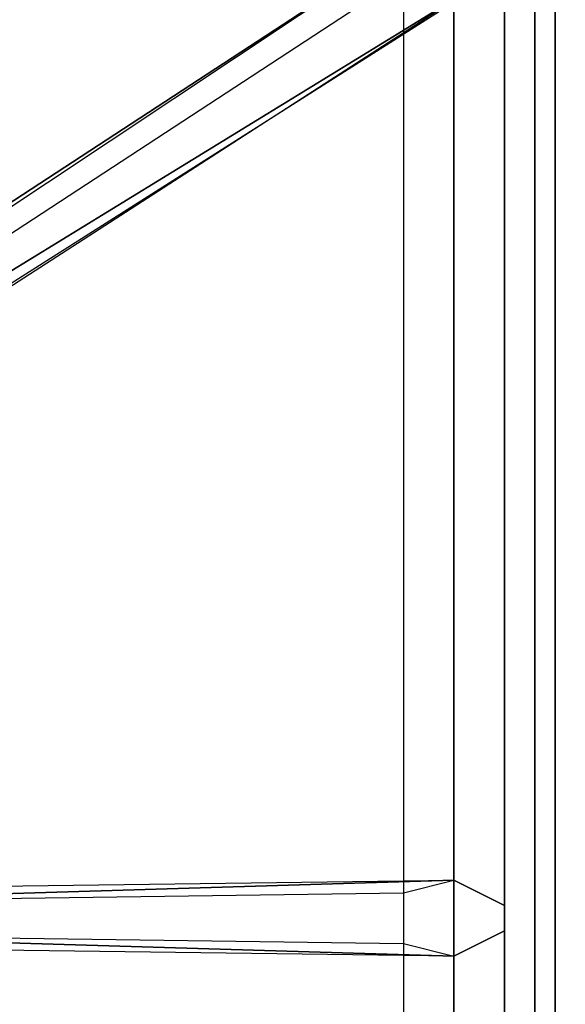
# Model space of a CAD drawing. Extents: x -86 to 86, y -21 to 21.
# Drawn here: x -34 to -32, y 14 to 18 of the extents above; entities that cross this region are included whole.
import ezdxf

# ---------------------------------------------------------------- set-up
doc = ezdxf.new("R2010")
doc.units = 0
for name, color, linetype in [('3D-CASTIRON', 251, 'CONTINUOUS'), ('3D-FLAT', 7, 'CONTINUOUS'), ('3D-NON', 43, 'CONTINUOUS')]:
    doc.layers.add(name, color=color, linetype=linetype)

msp = doc.modelspace()

# ---------------------------------------------------------------- linework, layer by layer
at = {"layer": '3D-CASTIRON'}
for points in [[(-31.6875, 19.25, 35), (-49.6875, 19.25, 35), (-49.6875, 5.75, 35), (-31.6875, 5.75, 35)], [(-31.9375, 6, 35.375), (-31.9375, 19, 35.375), (-32.1875, 18.75, 35.375), (-32.1875, 6.25, 35.375)], [(-31.9375, 6, 35), (-31.9375, 19, 35), (-31.9375, 19, 35.375), (-31.9375, 6, 35.375)], [(-32.3283, 18.8739, 35.375), (-39.8042, 13.9044, 35.375), (-39.7572, 13.8631, 35.25), (-32.4465, 18.6449, 35)], [(-39.335, 14.1575, 36), (-32.0467, 18.6261, 36), (-31.9754, 18.8964, 35.375), (-32.0467, 18.6261, 35.375)], [(-32.1875, 6.25, 35.375), (-32.1875, 18.75, 35.375), (-32.4375, 18.5, 35), (-32.4375, 6.5, 35)], [(-36.4375, 14.06, 36), (-32.1875, 14.1875, 36), (-31.9375, 14.0625, 35.375), (-32.1875, 14.1875, 35.375)], [(-32.1875, 13.8125, 35.375), (-36.9375, 13.875, 35.375), (-36.9375, 13.9375, 35.25), (-32.4375, 13.875, 35)]]:
    msp.add_3dface(points, dxfattribs=at)
for points, invisible_edges in [([(-39.4251, 14.2368, 36), (-32.3283, 18.8739, 36), (-32.0693, 18.979, 35.375), (-32.3283, 18.8739, 35.375)], 8), ([(-32.3283, 18.8739, 35.375), (-39.4251, 14.2368, 36), (-39.8042, 13.9044, 35.375), (-32.3283, 18.8739, 35.375)], 4), ([(-39.4251, 14.2368, 36), (-39.3331, 14.1559, 36), (-32.0467, 18.6261, 36), (-32.3283, 18.8739, 36)], 13), ([(-32.0467, 18.6261, 35.375), (-39.6165, 13.7392, 35.375), (-39.6634, 13.7805, 35.25), (-32.2588, 18.4797, 35)], 1), ([(-32.0467, 18.6261, 35.375), (-39.335, 14.1575, 36), (-39.6165, 13.7392, 35.375), (-32.0467, 18.6261, 35.375)], 1), ([(-32.1875, 14.1875, 35.375), (-36.4375, 14.06, 36), (-36.9375, 14.125, 35.375), (-32.1875, 14.1875, 35.375)], 1), ([(-32.1875, 14.1875, 35.375), (-36.9375, 14.125, 35.375), (-36.9375, 14.0625, 35.25), (-32.4375, 14.125, 35)], 1), ([(-36.4375, 13.94, 36), (-36.4375, 14.0625, 36), (-32.1875, 14.1875, 36), (-32.1875, 13.8125, 36)], 13), ([(-32.1875, 14.1875, 36), (-32.1875, 13.8125, 36), (-31.9375, 13.9375, 35.375), (-31.9375, 14.0625, 35.375)], 10), ([(-32.1875, 13.8125, 35.375), (-36.4375, 13.94, 36), (-36.9375, 13.875, 35.375), (-32.1875, 13.8125, 35.375)], 4), ([(-36.4375, 13.94, 36), (-32.1875, 13.8125, 36), (-31.9375, 13.9375, 35.375), (-32.1875, 13.8125, 35.375)], 8)]:
    msp.add_3dface(points, dxfattribs=dict(at, invisible_edges=invisible_edges))
at = {"layer": '3D-FLAT'}
for points in [[(22.3125, 21.25, 25), (-49.6875, 21.25, 25), (-49.6875, -11.5, 25), (22.3125, -11.5, 25)], [(22.3125, 21.25, 27), (-49.6875, 21.25, 27), (-49.6875, -11.5, 27), (22.3125, -11.5, 27)], [(22.2125, 21.25, 24.9), (-49.5875, 21.25, 24.9), (-49.5875, -9.5, 24.9), (22.2125, -9.5, 24.9)], [(22.2125, 21.25, 3), (-49.5875, 21.25, 3), (-49.5875, -9.5, 3), (22.2125, -9.5, 3)], [(-25.6875, 19.25, 35), (-31.6875, 19.25, 35), (-31.6875, -7.75, 35), (-25.6875, -7.75, 35)]]:
    msp.add_3dface(points, dxfattribs=at)
at = {"layer": '3D-NON'}
msp.add_3dface([(-31.7875, 21.15, 27), (-31.7875, 21.15, 35), (-31.7875, -7.75, 35), (-31.7875, -7.75, 27)], dxfattribs=at)

doc.saveas('drawing.dxf')
